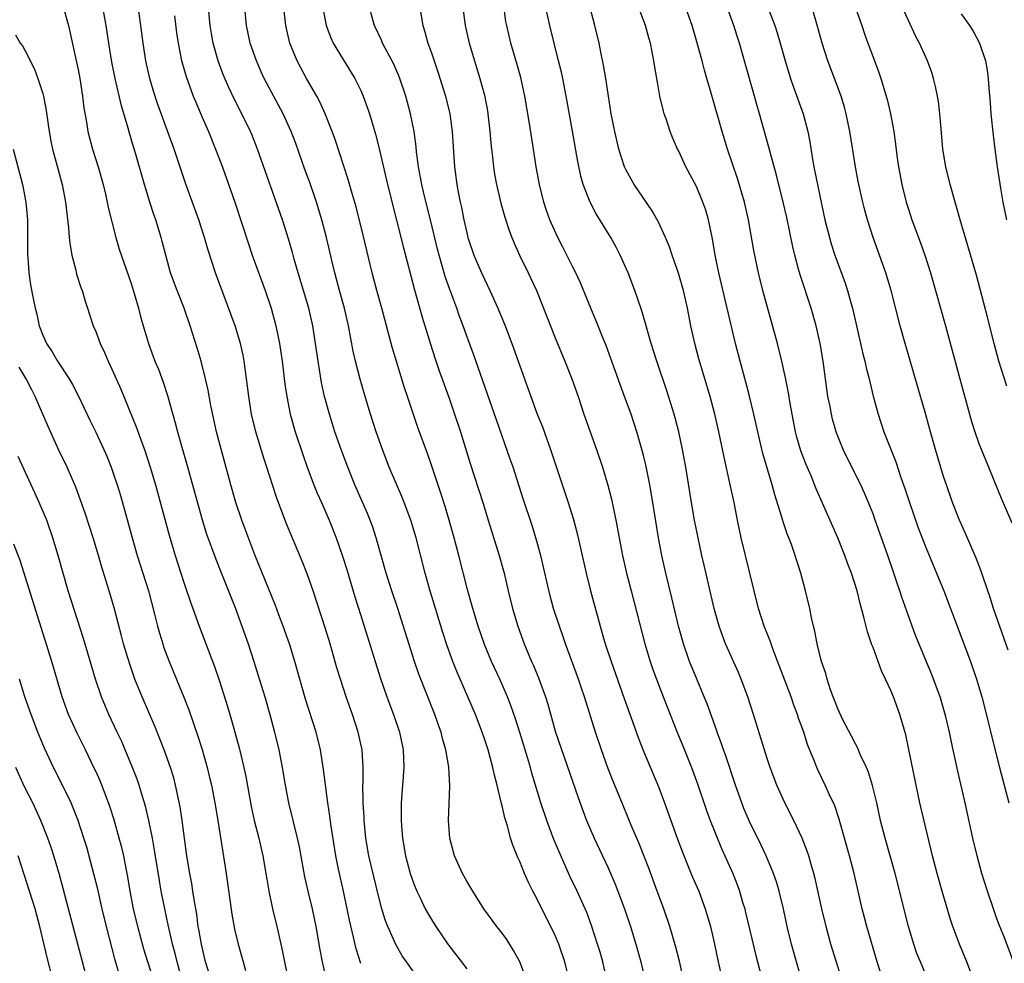
# Model space of a CAD drawing. Units: inches. Extents: x 2625000 to 2628000, y 1473000 to 1476000.
# Drawn here: x 2626590 to 2626702, y 1473187 to 1473294 of the extents above; entities that cross this region are included whole.
import ezdxf

# ---------------------------------------------------------------- set-up
doc = ezdxf.new("R2010")
doc.units = ezdxf.units.IN
doc.header["$MEASUREMENT"] = 0
doc.layers.add('LD26251473_2ft', color=158, linetype='Continuous')

msp = doc.modelspace()

# ---------------------------------------------------------------- linework, layer by layer
at = {"layer": 'LD26251473_2ft'}
for points, elevation in [([(2626674.52, 1473296.52), (2626675.87, 1473293), (2626676.16, 1473292.16), (2626676.5, 1473291), (2626677.06, 1473289), (2626677.65, 1473287), (2626677.99, 1473285.99), (2626679.09, 1473283), (2626679.61, 1473281), (2626679.83, 1473279.83), (2626680.14, 1473277.86), (2626680.3, 1473277), (2626680.43, 1473276.43), (2626680.7, 1473275), (2626681, 1473273.53), (2626681.55, 1473271), (2626682.06, 1473269), (2626682.27, 1473268.27), (2626682.68, 1473267), (2626683.84, 1473263.84), (2626684.11, 1473263), (2626684.53, 1473261.47), (2626684.67, 1473261), (2626685.59, 1473257), (2626685.84, 1473255.84), (2626686.08, 1473255), (2626686.23, 1473254.23), (2626686.57, 1473253), (2626687.03, 1473251.03), (2626687.58, 1473249), (2626688.23, 1473247), (2626689.59, 1473243.59), (2626690.16, 1473241.84), (2626690.6, 1473240.6), (2626691.12, 1473239), (2626692.12, 1473236.12), (2626693, 1473233.82), (2626694.19, 1473231), (2626695.01, 1473229), (2626698.04, 1473221), (2626698.73, 1473219), (2626699.32, 1473217), (2626700.11, 1473213.89), (2626700.45, 1473212.45), (2626701.32, 1473209), (2626702.38, 1473205)], 11358), ([(2626702.15, 1473252.15), (2626701.25, 1473255), (2626700.71, 1473257), (2626699.98, 1473259.98), (2626698.72, 1473264.72), (2626696.86, 1473271), (2626696.46, 1473272.46), (2626696.29, 1473273), (2626695.74, 1473275), (2626695.23, 1473277), (2626694.89, 1473279), (2626694.7, 1473281.3), (2626694.58, 1473283), (2626694.4, 1473284.4), (2626694.3, 1473285), (2626694.08, 1473286.08), (2626693.85, 1473287), (2626693.66, 1473287.66), (2626693.18, 1473289), (2626692.26, 1473291), (2626691.82, 1473291.82), (2626691, 1473293.54), (2626689.93, 1473295.93)], 11364), ([(2626595.26, 1473295.26), (2626595.89, 1473293), (2626596.11, 1473292.11), (2626596.83, 1473288.83), (2626597, 1473287.99), (2626597.19, 1473287), (2626597.51, 1473285), (2626597.66, 1473283.66), (2626597.95, 1473282.05), (2626598.1, 1473281), (2626598.63, 1473279), (2626599.27, 1473277), (2626599.83, 1473275), (2626600.1, 1473273.9), (2626600.3, 1473273), (2626600.4, 1473272.4), (2626601.27, 1473269), (2626601.66, 1473267.66), (2626603, 1473263.79), (2626603.36, 1473262.64), (2626603.83, 1473261), (2626604.06, 1473260.06), (2626604.36, 1473259), (2626604.95, 1473257), (2626605.51, 1473255.51), (2626605.69, 1473255), (2626606.08, 1473254.08), (2626606.61, 1473252.61), (2626607.11, 1473251.11), (2626608, 1473248), (2626608.25, 1473247), (2626608.73, 1473245.27), (2626609.31, 1473243.31), (2626609.96, 1473241), (2626611, 1473237.17), (2626611.51, 1473235.51), (2626612.58, 1473232.58), (2626613.16, 1473231.16), (2626614.81, 1473227), (2626615.55, 1473225), (2626616.24, 1473223), (2626616.89, 1473221), (2626617.4, 1473219.4), (2626618.12, 1473217), (2626618.7, 1473215), (2626619.24, 1473213), (2626619.73, 1473211), (2626620.1, 1473209), (2626620.43, 1473207), (2626620.82, 1473205), (2626621.8, 1473201), (2626622.01, 1473200.01), (2626622.62, 1473196.62), (2626622.99, 1473195), (2626623.48, 1473193), (2626623.9, 1473191), (2626624.36, 1473188.37), (2626624.62, 1473187), (2626625.09, 1473185)], 11324), ([(2626629, 1473186.81), (2626628.47, 1473188.47), (2626628.18, 1473189.82), (2626627.71, 1473191.71), (2626627.03, 1473195), (2626626.58, 1473197), (2626626.49, 1473197.51), (2626626.17, 1473199), (2626625.63, 1473202.37), (2626625.5, 1473203.5), (2626625.27, 1473205), (2626624.78, 1473208.78), (2626624.43, 1473211), (2626623.94, 1473213), (2626622.74, 1473216.74), (2626621.55, 1473221), (2626620.92, 1473223), (2626620.2, 1473225), (2626619.71, 1473226.29), (2626619.33, 1473227.33), (2626617, 1473233.07), (2626615.55, 1473237), (2626614.85, 1473239), (2626614.27, 1473241), (2626612.68, 1473247), (2626612.02, 1473249.98), (2626611.71, 1473251.71), (2626611.42, 1473253), (2626610.92, 1473255), (2626610.49, 1473256.49), (2626609.69, 1473259), (2626609, 1473261), (2626608.21, 1473263), (2626607.47, 1473265), (2626606.91, 1473267), (2626606.53, 1473268.53), (2626606.4, 1473269), (2626605.78, 1473271), (2626605.58, 1473271.58), (2626605.12, 1473273), (2626604.51, 1473275), (2626603.48, 1473278.52), (2626603.25, 1473279.25), (2626602.8, 1473280.8), (2626602.65, 1473281.35), (2626601.89, 1473283.89), (2626601.19, 1473287), (2626600.83, 1473288.83), (2626600.47, 1473291), (2626600.16, 1473293), (2626599.68, 1473295.68)], 11326), ([(2626635, 1473185.84), (2626634.17, 1473187), (2626633.7, 1473187.7), (2626632.96, 1473188.96), (2626632.06, 1473191), (2626631.76, 1473191.76), (2626631.39, 1473193), (2626631, 1473194.48), (2626629.93, 1473199), (2626629.59, 1473201), (2626629.4, 1473203), (2626629.39, 1473203.39), (2626629.28, 1473205), (2626629.29, 1473205.29), (2626629.25, 1473207), (2626629.27, 1473207.27), (2626629.26, 1473209), (2626629.14, 1473211), (2626628.72, 1473213), (2626628.07, 1473215), (2626627.36, 1473217), (2626626.69, 1473219), (2626626.29, 1473220.29), (2626625.52, 1473223), (2626625, 1473224.71), (2626623.6, 1473229), (2626622.93, 1473230.93), (2626622.36, 1473232.36), (2626620.59, 1473236.59), (2626619.48, 1473239.48), (2626618.99, 1473240.99), (2626618.37, 1473243), (2626618.02, 1473244.02), (2626617.11, 1473247), (2626616.62, 1473249), (2626616.31, 1473251), (2626616.18, 1473252.18), (2626615.8, 1473255), (2626615.67, 1473255.67), (2626615.38, 1473257), (2626614.76, 1473259), (2626612.57, 1473265), (2626611.68, 1473267.68), (2626611.29, 1473269), (2626610.65, 1473271), (2626609.15, 1473275.15), (2626607.87, 1473279), (2626606.04, 1473284.04), (2626605.54, 1473285.54), (2626605.1, 1473287), (2626604.66, 1473289), (2626604.35, 1473291), (2626604.1, 1473293), (2626603.71, 1473295.71)], 11328), ([(2626647.77, 1473185), (2626647.02, 1473187), (2626646.31, 1473188.31), (2626645.52, 1473189.52), (2626645, 1473190.25), (2626644.41, 1473191), (2626642.95, 1473193), (2626641.67, 1473195), (2626641, 1473196.13), (2626640.52, 1473197), (2626639.63, 1473199), (2626639.1, 1473201), (2626638.94, 1473203), (2626639.1, 1473206.9), (2626638.97, 1473209.03), (2626638.64, 1473211), (2626638.27, 1473212.27), (2626638.1, 1473213), (2626637.8, 1473213.8), (2626637.4, 1473215), (2626635.58, 1473219.58), (2626635.1, 1473221), (2626633.2, 1473227), (2626632.53, 1473229), (2626631.89, 1473231), (2626630.75, 1473235), (2626630.31, 1473236.31), (2626630.06, 1473237), (2626629.75, 1473237.75), (2626628.32, 1473241), (2626627.52, 1473243), (2626626.78, 1473245), (2626626.08, 1473247), (2626625.45, 1473249), (2626624.91, 1473251), (2626624.57, 1473252.57), (2626624.18, 1473255), (2626623.89, 1473257), (2626623.57, 1473259), (2626623.11, 1473261), (2626621.9, 1473265), (2626621.47, 1473266.53), (2626621.28, 1473267.28), (2626620.83, 1473268.83), (2626620.13, 1473271), (2626617.31, 1473279), (2626616.65, 1473280.65), (2626616.51, 1473281), (2626615.54, 1473283), (2626614.67, 1473284.67), (2626614.03, 1473286.03), (2626613.43, 1473287.43), (2626612.85, 1473289), (2626612.28, 1473291), (2626612.08, 1473292.08), (2626611.93, 1473293), (2626611.75, 1473295)], 11332), ([(2626652.59, 1473185), (2626652.09, 1473187), (2626651.41, 1473189), (2626651, 1473189.98), (2626650.52, 1473191), (2626649.5, 1473193), (2626649, 1473194.03), (2626648.48, 1473195), (2626647.98, 1473195.98), (2626647.54, 1473197), (2626647, 1473198.37), (2626646.8, 1473198.8), (2626646.2, 1473200.2), (2626645.97, 1473201), (2626645.61, 1473202.39), (2626645.3, 1473203.3), (2626645, 1473204.68), (2626644.93, 1473204.93), (2626644.91, 1473205.09), (2626644.45, 1473207), (2626644.15, 1473208.15), (2626643.97, 1473209), (2626643.41, 1473211), (2626643, 1473212.26), (2626642.75, 1473213), (2626641.98, 1473215), (2626641.13, 1473217), (2626639.87, 1473219.87), (2626639.41, 1473221), (2626638.77, 1473222.77), (2626638.28, 1473224.28), (2626636.79, 1473229.21), (2626636.28, 1473231), (2626635.26, 1473235), (2626634.66, 1473237), (2626633.93, 1473239), (2626633.66, 1473239.66), (2626632.22, 1473243), (2626631.45, 1473245), (2626630.75, 1473247), (2626630.11, 1473249), (2626629.39, 1473251.39), (2626628.95, 1473252.95), (2626628.4, 1473255), (2626628.13, 1473256.13), (2626627.6, 1473259), (2626627.15, 1473261), (2626626.6, 1473263), (2626626.27, 1473264.27), (2626626.06, 1473265), (2626625.75, 1473266.25), (2626625.12, 1473269), (2626624.61, 1473271), (2626624, 1473273), (2626623.22, 1473275.22), (2626622.68, 1473276.68), (2626621.63, 1473279.63), (2626621.11, 1473281), (2626620.22, 1473283), (2626618.07, 1473287), (2626617.73, 1473287.73), (2626617.18, 1473289), (2626616.48, 1473291), (2626616.05, 1473293), (2626615.87, 1473295)], 11334), ([(2626656.83, 1473185.17), (2626656.4, 1473187), (2626656.09, 1473188.09), (2626655.82, 1473189), (2626655.12, 1473191.12), (2626654.58, 1473192.58), (2626654.4, 1473193), (2626653.5, 1473195), (2626652.69, 1473196.69), (2626651.46, 1473199.46), (2626650.87, 1473200.87), (2626650.06, 1473203), (2626649.38, 1473205), (2626648.37, 1473208.37), (2626648.21, 1473209), (2626647.88, 1473210.12), (2626647, 1473212.98), (2626646.52, 1473214.52), (2626646.01, 1473216.01), (2626645.62, 1473217), (2626644.73, 1473219), (2626643.8, 1473221), (2626643, 1473222.93), (2626642.29, 1473225), (2626641.68, 1473227), (2626641.54, 1473227.54), (2626641.13, 1473229), (2626640.12, 1473233), (2626639.58, 1473235), (2626639.01, 1473237), (2626638.54, 1473238.54), (2626638.06, 1473240.06), (2626637, 1473243.22), (2626636.55, 1473244.55), (2626635.48, 1473247.48), (2626634.29, 1473251), (2626633.97, 1473251.97), (2626632.57, 1473256.57), (2626631.38, 1473261), (2626630.81, 1473263), (2626630.29, 1473265), (2626629.27, 1473269.27), (2626628.47, 1473272.47), (2626628.01, 1473273.99), (2626627.56, 1473275.56), (2626626.1, 1473280.1), (2626625.78, 1473281), (2626624.97, 1473283), (2626624.36, 1473284.36), (2626624.01, 1473285), (2626622.87, 1473287), (2626622.21, 1473288.21), (2626621.8, 1473289), (2626620.98, 1473291), (2626620.51, 1473293), (2626620.3, 1473295)], 11336), ([(2626624.71, 1473295), (2626625.07, 1473293), (2626625.61, 1473291.61), (2626625.89, 1473291), (2626627, 1473289.14), (2626628.31, 1473287), (2626629, 1473285.63), (2626629.28, 1473285), (2626629.74, 1473283.74), (2626629.98, 1473283), (2626630.67, 1473280.67), (2626631, 1473279.38), (2626632.03, 1473275), (2626633.06, 1473270.94), (2626633.82, 1473267.82), (2626634.65, 1473264.65), (2626635.08, 1473263.08), (2626635.97, 1473259.97), (2626636.91, 1473256.91), (2626637.39, 1473255.39), (2626637.89, 1473253.89), (2626639, 1473250.8), (2626639.63, 1473249), (2626640.3, 1473247), (2626641.4, 1473243.4), (2626642.81, 1473239), (2626643.42, 1473237), (2626644.68, 1473233), (2626645.23, 1473231), (2626645.69, 1473229), (2626646.18, 1473227), (2626646.77, 1473225), (2626647.5, 1473223), (2626648.35, 1473221), (2626648.56, 1473220.56), (2626649.14, 1473219.14), (2626649.91, 1473217), (2626650.17, 1473216.17), (2626651.05, 1473213), (2626653.6, 1473205.6), (2626654.13, 1473204.13), (2626654.57, 1473203), (2626655.43, 1473201), (2626657, 1473197.64), (2626657.81, 1473195.81), (2626658.12, 1473195), (2626658.9, 1473192.9), (2626659.53, 1473191), (2626660.14, 1473189), (2626660.71, 1473187), (2626661.17, 1473185)], 11338), ([(2626665.55, 1473185), (2626665.08, 1473187.08), (2626664.67, 1473188.67), (2626663.99, 1473191), (2626663.31, 1473193), (2626662.57, 1473195), (2626661.6, 1473197.6), (2626661.04, 1473199.04), (2626660.47, 1473200.47), (2626659.71, 1473202.29), (2626658.72, 1473204.72), (2626657.53, 1473207.53), (2626656.96, 1473208.96), (2626656.24, 1473211), (2626655.59, 1473213), (2626654.34, 1473217), (2626654.01, 1473217.99), (2626653.66, 1473219), (2626652.19, 1473223), (2626651.89, 1473223.89), (2626651.49, 1473225), (2626650.84, 1473227), (2626650.44, 1473228.44), (2626650.05, 1473230.05), (2626649.38, 1473233), (2626648.84, 1473235), (2626648.4, 1473236.4), (2626647.4, 1473239.4), (2626646.24, 1473243), (2626645.92, 1473243.92), (2626644.35, 1473248.35), (2626641.78, 1473255.78), (2626641, 1473257.84), (2626640.59, 1473259), (2626640.15, 1473260.15), (2626639.86, 1473261), (2626639.09, 1473263.09), (2626638.57, 1473264.57), (2626638.23, 1473265.77), (2626637.86, 1473267), (2626637.68, 1473267.68), (2626636.9, 1473271), (2626636.18, 1473273.82), (2626635.9, 1473275), (2626635.78, 1473275.78), (2626635.53, 1473277), (2626635.32, 1473278.68), (2626635.27, 1473279.27), (2626635.05, 1473281), (2626634.64, 1473283), (2626634.1, 1473285), (2626633.42, 1473287), (2626633.3, 1473287.3), (2626632.69, 1473288.69), (2626631.47, 1473291), (2626631.33, 1473291.33), (2626630.54, 1473293), (2626629.98, 1473295)], 11340), ([(2626635.67, 1473295), (2626636.02, 1473293), (2626636.26, 1473292.26), (2626636.6, 1473291), (2626637, 1473289.89), (2626637.74, 1473287.74), (2626638.59, 1473285), (2626639.07, 1473283), (2626639.36, 1473281), (2626639.63, 1473277), (2626639.88, 1473275), (2626640.06, 1473273.94), (2626640.25, 1473273), (2626640.39, 1473272.39), (2626640.66, 1473271), (2626641, 1473269.53), (2626641.14, 1473269), (2626641.82, 1473267), (2626642.67, 1473265), (2626643, 1473264.27), (2626643.63, 1473263), (2626644.52, 1473261), (2626645.36, 1473259), (2626646.12, 1473257), (2626647, 1473254.45), (2626647.93, 1473251.93), (2626648.25, 1473251), (2626648.99, 1473249.01), (2626649.56, 1473247.56), (2626650.5, 1473245), (2626652.48, 1473239), (2626653.08, 1473237.08), (2626653.5, 1473235.5), (2626654.51, 1473231), (2626655, 1473229), (2626656.1, 1473225), (2626656.31, 1473224.31), (2626656.69, 1473223), (2626657.36, 1473221), (2626658.82, 1473216.82), (2626659.78, 1473214.22), (2626660.41, 1473212.41), (2626661, 1473210.87), (2626662.74, 1473206.74), (2626663.39, 1473205), (2626664.82, 1473201), (2626665.41, 1473199.41), (2626666.58, 1473196.58), (2626667.26, 1473195), (2626668, 1473193), (2626668.24, 1473192.24), (2626668.59, 1473191), (2626669.05, 1473189), (2626669.46, 1473187), (2626669.93, 1473185)], 11342), ([(2626640.56, 1473295), (2626640.83, 1473293), (2626641.27, 1473291), (2626641.87, 1473289), (2626642.5, 1473287), (2626643, 1473285.11), (2626643.34, 1473283.34), (2626643.39, 1473283), (2626643.62, 1473281), (2626643.72, 1473279.72), (2626643.79, 1473279), (2626643.91, 1473278.09), (2626644.02, 1473277), (2626644.15, 1473276.15), (2626644.37, 1473275), (2626644.87, 1473272.87), (2626645.31, 1473271.31), (2626645.79, 1473269.79), (2626646.09, 1473269), (2626646.36, 1473268.36), (2626646.98, 1473267), (2626647.97, 1473265), (2626648.88, 1473263), (2626649.7, 1473261), (2626651, 1473257.65), (2626652.1, 1473255), (2626652.9, 1473253), (2626653.61, 1473251), (2626654.27, 1473249), (2626655.69, 1473245), (2626656.36, 1473243), (2626656.97, 1473240.97), (2626657.38, 1473239.38), (2626657.87, 1473237), (2626658.24, 1473235), (2626658.65, 1473233), (2626659.09, 1473231), (2626659.6, 1473229), (2626661.17, 1473223), (2626661.77, 1473221), (2626662.08, 1473220.08), (2626662.47, 1473219), (2626663, 1473217.62), (2626664.03, 1473215), (2626664.88, 1473212.88), (2626665.47, 1473211.47), (2626666.46, 1473209), (2626667.14, 1473207.14), (2626668.14, 1473204.14), (2626668.56, 1473203), (2626669.84, 1473199.84), (2626671.11, 1473197), (2626671.65, 1473195.65), (2626671.88, 1473195), (2626672.23, 1473193.77), (2626672.47, 1473193), (2626672.58, 1473192.58), (2626673.72, 1473187.72), (2626673.91, 1473187), (2626674.44, 1473185)], 11344), ([(2626678.92, 1473185), (2626678.33, 1473187), (2626677.77, 1473189), (2626677.29, 1473191), (2626676.85, 1473193), (2626676.37, 1473195), (2626676.06, 1473196.06), (2626675.75, 1473197), (2626674.92, 1473199), (2626674.3, 1473200.3), (2626673, 1473202.91), (2626672.38, 1473204.38), (2626672.13, 1473205), (2626671.42, 1473207), (2626670.32, 1473210.32), (2626670.07, 1473211), (2626669.81, 1473211.81), (2626669.37, 1473213), (2626669.28, 1473213.28), (2626668.21, 1473216.21), (2626667.89, 1473217), (2626667, 1473219.12), (2626666.24, 1473221), (2626665.54, 1473223), (2626665.42, 1473223.42), (2626664.98, 1473225), (2626664.22, 1473228.22), (2626663.54, 1473231), (2626663.09, 1473233), (2626662.71, 1473235), (2626662.07, 1473239), (2626661.72, 1473241), (2626661.26, 1473243.26), (2626661, 1473244.33), (2626660.87, 1473244.87), (2626660.26, 1473247), (2626659.6, 1473249), (2626658.88, 1473251), (2626658.37, 1473252.37), (2626657.31, 1473255.31), (2626656.77, 1473256.77), (2626656.43, 1473257.57), (2626655.63, 1473259.63), (2626655.04, 1473261), (2626654.46, 1473262.46), (2626653.87, 1473263.87), (2626653.34, 1473265), (2626653, 1473265.65), (2626652.35, 1473267), (2626651.88, 1473267.88), (2626651.32, 1473269), (2626650.58, 1473270.58), (2626650.41, 1473271), (2626650.04, 1473272.04), (2626649.72, 1473273), (2626649.23, 1473275), (2626648.87, 1473277), (2626648.55, 1473279), (2626648.12, 1473281.88), (2626647.59, 1473285), (2626647.12, 1473287.12), (2626646.68, 1473288.68), (2626645.98, 1473291), (2626645.52, 1473293), (2626645.44, 1473293.44), (2626645.21, 1473295.21)], 11346), ([(2626683.84, 1473183.84), (2626682.24, 1473189), (2626681.69, 1473191), (2626681.21, 1473193), (2626680.44, 1473196.44), (2626680.3, 1473197), (2626679.99, 1473198.01), (2626679.72, 1473199), (2626679.54, 1473199.54), (2626678.99, 1473200.99), (2626678.04, 1473203), (2626677, 1473205), (2626676.1, 1473207), (2626675.35, 1473209), (2626675, 1473210.04), (2626673.46, 1473215), (2626672.83, 1473217), (2626672.09, 1473219), (2626671.77, 1473219.77), (2626671.22, 1473221), (2626670.51, 1473222.51), (2626670.31, 1473223), (2626669.94, 1473223.94), (2626669.57, 1473225), (2626669.01, 1473227), (2626667.89, 1473231.89), (2626667.63, 1473233), (2626667.19, 1473235), (2626666.79, 1473237), (2626666.44, 1473239), (2626665.79, 1473243), (2626665.42, 1473245), (2626665, 1473247), (2626664.59, 1473248.59), (2626664.48, 1473249), (2626663.64, 1473251.64), (2626662.51, 1473255), (2626662.16, 1473256.16), (2626661.89, 1473257), (2626661.43, 1473258.57), (2626661.25, 1473259.25), (2626660.79, 1473260.79), (2626660.04, 1473263), (2626659.27, 1473265), (2626658.38, 1473267), (2626657.91, 1473267.91), (2626657.3, 1473269), (2626655.67, 1473271.67), (2626654.98, 1473272.98), (2626654.2, 1473275), (2626653.93, 1473275.93), (2626653.58, 1473277.58), (2626652.99, 1473281.01), (2626652.38, 1473284.38), (2626651.87, 1473287), (2626651.72, 1473287.72), (2626651.4, 1473289), (2626650.88, 1473291), (2626650.39, 1473293), (2626649.95, 1473295)], 11348), ([(2626688.1, 1473185), (2626687.46, 1473187), (2626686.29, 1473191), (2626686.02, 1473192.02), (2626685.77, 1473193), (2626684.86, 1473197), (2626684.32, 1473199), (2626683.27, 1473202.73), (2626683.16, 1473203.16), (2626682.66, 1473204.66), (2626682.07, 1473205.93), (2626681.59, 1473207), (2626680.74, 1473208.74), (2626680.63, 1473209), (2626680.41, 1473209.59), (2626679.6, 1473211.6), (2626679.15, 1473213), (2626678.58, 1473214.58), (2626678.45, 1473215), (2626678.05, 1473216.05), (2626677.73, 1473217), (2626675.69, 1473222.31), (2626675.45, 1473223), (2626675.35, 1473223.35), (2626674.69, 1473225), (2626674.04, 1473227), (2626673.53, 1473229), (2626673, 1473231.15), (2626672.09, 1473235), (2626671.67, 1473237), (2626671.27, 1473239), (2626670.8, 1473241.2), (2626670.13, 1473244.13), (2626669.55, 1473247), (2626669.09, 1473249), (2626668.55, 1473251), (2626667.26, 1473255.26), (2626666.82, 1473257), (2626666.39, 1473259), (2626666, 1473261), (2626665.53, 1473263), (2626664.97, 1473264.97), (2626664.26, 1473267), (2626663.95, 1473267.95), (2626663.51, 1473269), (2626662.73, 1473270.73), (2626662, 1473272), (2626659.96, 1473275), (2626659.6, 1473275.6), (2626659, 1473276.69), (2626658.86, 1473277), (2626658.23, 1473279), (2626657.76, 1473281), (2626657.36, 1473283), (2626657, 1473285.24), (2626656.75, 1473287), (2626656.5, 1473288.5), (2626656.23, 1473289.77), (2626655.99, 1473291), (2626655.52, 1473293), (2626654.99, 1473295)], 11350), ([(2626693.19, 1473185), (2626692.36, 1473187), (2626691.97, 1473187.97), (2626691.61, 1473189), (2626691.01, 1473191.01), (2626689.52, 1473197), (2626688.96, 1473199), (2626688.37, 1473201), (2626687.86, 1473203), (2626687.42, 1473205), (2626686.95, 1473206.95), (2626686.48, 1473208.48), (2626686.25, 1473209), (2626685.6, 1473210.4), (2626685.25, 1473211.25), (2626685, 1473211.69), (2626684.56, 1473212.56), (2626683.6, 1473214.4), (2626683, 1473215.66), (2626682.64, 1473216.64), (2626682.49, 1473217), (2626682.19, 1473217.81), (2626681.81, 1473219), (2626681.65, 1473219.65), (2626681.18, 1473221), (2626680.69, 1473223), (2626680.42, 1473224.42), (2626680.26, 1473225), (2626680.04, 1473225.96), (2626679.83, 1473227), (2626679.37, 1473229), (2626678.84, 1473231), (2626678.38, 1473232.38), (2626678.19, 1473233), (2626677.76, 1473234.24), (2626677.47, 1473235), (2626677.33, 1473235.33), (2626676.81, 1473236.81), (2626676.67, 1473237.33), (2626675.87, 1473239.87), (2626675.57, 1473241), (2626674.53, 1473244.53), (2626673.94, 1473247), (2626673.5, 1473249), (2626673.02, 1473251.02), (2626672.61, 1473252.61), (2626671.95, 1473255), (2626671.43, 1473257), (2626669.53, 1473265), (2626669.13, 1473267), (2626668.83, 1473268.83), (2626668.37, 1473271), (2626668.07, 1473272.07), (2626667.75, 1473273), (2626667, 1473274.76), (2626665.81, 1473277), (2626665, 1473278.77), (2626664.88, 1473279), (2626664.31, 1473280.31), (2626664.05, 1473281), (2626663.58, 1473282.42), (2626663.37, 1473283), (2626663.28, 1473283.28), (2626662.86, 1473285), (2626662.58, 1473286.58), (2626662.29, 1473288.29), (2626662.2, 1473289), (2626662.01, 1473289.99), (2626661.79, 1473291), (2626661.61, 1473291.61), (2626661.23, 1473293), (2626660.49, 1473295)], 11352), ([(2626698.39, 1473185), (2626697.63, 1473187), (2626696.79, 1473189), (2626696.05, 1473191), (2626695.79, 1473191.79), (2626695, 1473194.47), (2626694.28, 1473197), (2626693.75, 1473199), (2626692.32, 1473205), (2626691.87, 1473207), (2626691.06, 1473211.06), (2626690.7, 1473212.7), (2626690.04, 1473215), (2626689.31, 1473217), (2626689, 1473217.73), (2626688.42, 1473219), (2626687.96, 1473219.96), (2626687, 1473222.58), (2626686.88, 1473222.88), (2626686.37, 1473224.37), (2626685.97, 1473226.03), (2626685.55, 1473227.55), (2626685.19, 1473229), (2626684.57, 1473231), (2626684.13, 1473232.13), (2626683.82, 1473233), (2626683, 1473235), (2626680.56, 1473240.56), (2626679.99, 1473242.01), (2626679.39, 1473243.39), (2626678.84, 1473244.84), (2626678.38, 1473246.38), (2626678.22, 1473247), (2626677.83, 1473249), (2626677.58, 1473250.42), (2626677.43, 1473251.43), (2626677.1, 1473253.1), (2626676.69, 1473255), (2626676.2, 1473257), (2626674.54, 1473263), (2626674.04, 1473265), (2626673.51, 1473267.51), (2626672.89, 1473271), (2626672.44, 1473273), (2626671.66, 1473275.66), (2626670.53, 1473279), (2626669.92, 1473281), (2626668.69, 1473285.31), (2626668.2, 1473287), (2626667.92, 1473287.92), (2626667.64, 1473289), (2626667.13, 1473290.87), (2626666.51, 1473293), (2626665.8, 1473295)], 11354), ([(2626702.29, 1473222.29), (2626700.65, 1473227), (2626700.25, 1473228.25), (2626699.46, 1473230.54), (2626699.24, 1473231.24), (2626698.69, 1473232.69), (2626697.48, 1473235.48), (2626696.79, 1473237), (2626696.01, 1473239), (2626695.31, 1473241), (2626695, 1473241.95), (2626694.07, 1473245), (2626693.5, 1473247), (2626692.94, 1473249.06), (2626692.06, 1473252.06), (2626691.18, 1473255.18), (2626690.64, 1473257), (2626690.06, 1473259), (2626689.06, 1473263), (2626688.44, 1473265), (2626687.02, 1473269), (2626686.39, 1473271), (2626686.09, 1473272.09), (2626685.85, 1473273), (2626685.33, 1473275.33), (2626685.01, 1473277), (2626684.38, 1473281), (2626683.97, 1473283), (2626683.76, 1473283.76), (2626683.38, 1473285), (2626681.9, 1473289), (2626681.25, 1473291), (2626680.76, 1473292.76), (2626680.11, 1473295)], 11360), ([(2626685.01, 1473295), (2626685.72, 1473293), (2626686.04, 1473292.04), (2626686.41, 1473291), (2626687, 1473289.39), (2626687.66, 1473287.66), (2626687.89, 1473287), (2626688.6, 1473284.6), (2626688.97, 1473283), (2626689.34, 1473281), (2626689.55, 1473279.55), (2626689.71, 1473278.29), (2626689.9, 1473277), (2626690.26, 1473275), (2626690.76, 1473273), (2626691, 1473272.21), (2626691.4, 1473271), (2626692.38, 1473268.38), (2626692.87, 1473267), (2626693.51, 1473265), (2626695.21, 1473259), (2626696.83, 1473253), (2626697.94, 1473249), (2626698.17, 1473248.17), (2626698.54, 1473247), (2626699, 1473245.68), (2626699.76, 1473243.76), (2626701.5, 1473239.5), (2626702.71, 1473236.71)], 11362), ([(2626607.91, 1473294.09), (2626608.15, 1473292.15), (2626608.31, 1473291), (2626608.71, 1473289), (2626608.77, 1473288.77), (2626609.22, 1473287.22), (2626610.03, 1473285), (2626610.31, 1473284.31), (2626611, 1473282.69), (2626611.75, 1473281), (2626612.56, 1473279), (2626613.24, 1473277.24), (2626613.77, 1473275.77), (2626614.74, 1473273), (2626616.27, 1473268.27), (2626616.71, 1473267), (2626618.16, 1473263), (2626618.84, 1473261), (2626619.39, 1473259), (2626619.8, 1473257), (2626620.09, 1473255), (2626620.4, 1473252.4), (2626620.62, 1473251), (2626621.02, 1473249), (2626621.57, 1473247), (2626622.43, 1473244.43), (2626622.92, 1473243), (2626623.67, 1473241), (2626624.06, 1473240.06), (2626624.55, 1473239), (2626625.44, 1473237), (2626626.21, 1473235), (2626626.94, 1473232.94), (2626627.42, 1473231.42), (2626628.34, 1473228.34), (2626629, 1473226.21), (2626631.19, 1473219.19), (2626631.95, 1473217), (2626632.7, 1473215), (2626633.38, 1473213), (2626633.8, 1473211), (2626633.89, 1473209), (2626633.59, 1473205), (2626633.59, 1473203.59), (2626633.57, 1473203), (2626633.61, 1473202.39), (2626633.73, 1473201), (2626634.08, 1473199), (2626634.61, 1473197), (2626635, 1473195.82), (2626635.33, 1473195), (2626635.67, 1473194.33), (2626636.31, 1473193), (2626636.55, 1473192.55), (2626637, 1473191.8), (2626637.51, 1473191), (2626638.87, 1473189), (2626641, 1473186.22)], 11330), ([(2626702.91, 1473187), (2626701.84, 1473189.84), (2626701.36, 1473191), (2626701, 1473191.98), (2626700.63, 1473193), (2626699.96, 1473195), (2626699.34, 1473197), (2626698.78, 1473199), (2626698.3, 1473201), (2626697.45, 1473205), (2626696.6, 1473208.6), (2626695.88, 1473211.88), (2626695.65, 1473213), (2626695.25, 1473214.75), (2626695.15, 1473215.15), (2626694.61, 1473217), (2626693.62, 1473219.62), (2626691.86, 1473223.86), (2626691.43, 1473225), (2626691, 1473226.18), (2626690.27, 1473228.27), (2626690.04, 1473229), (2626689.77, 1473229.77), (2626689.37, 1473231), (2626688.67, 1473233), (2626687.25, 1473237), (2626687, 1473237.7), (2626686.64, 1473238.64), (2626686.05, 1473240.05), (2626685.61, 1473241), (2626684.6, 1473243), (2626683.61, 1473245), (2626683, 1473246.5), (2626682.82, 1473247), (2626682.42, 1473248.42), (2626682.29, 1473249), (2626682.13, 1473249.87), (2626681.9, 1473251), (2626681.61, 1473253), (2626681.34, 1473255), (2626681.02, 1473257), (2626680.58, 1473259), (2626680, 1473261), (2626678.75, 1473264.75), (2626678.58, 1473265.42), (2626678.15, 1473267), (2626677.92, 1473267.92), (2626677.24, 1473271.24), (2626676.84, 1473273), (2626676.06, 1473276.06), (2626675.36, 1473278.64), (2626675.22, 1473279.22), (2626674.16, 1473283), (2626673.89, 1473283.89), (2626673.59, 1473285), (2626672.58, 1473288.58), (2626671.87, 1473291), (2626671.65, 1473291.65), (2626671.25, 1473293), (2626670.65, 1473294.65)], 11356), ([(2626697, 1473294.29), (2626697.93, 1473293), (2626698.34, 1473292.34), (2626699.07, 1473291), (2626699.72, 1473289), (2626699.93, 1473287.93), (2626700.04, 1473287), (2626700.11, 1473285.89), (2626700.26, 1473284.26), (2626700.35, 1473283), (2626700.59, 1473280.59), (2626700.79, 1473279), (2626701.07, 1473277), (2626701.44, 1473274.56), (2626701.71, 1473273), (2626702.13, 1473271)], 11366), ([(2626589.92, 1473291.92), (2626590.45, 1473291), (2626590.69, 1473290.69), (2626591, 1473290.12), (2626592.06, 1473288.06), (2626592.45, 1473287), (2626593, 1473285.3), (2626593.08, 1473285), (2626593.38, 1473283.38), (2626593.71, 1473281), (2626593.91, 1473279.91), (2626594.1, 1473279), (2626594.52, 1473277.48), (2626595.18, 1473275), (2626595.56, 1473273), (2626595.91, 1473270.09), (2626595.99, 1473269), (2626596.08, 1473268.08), (2626596.27, 1473267), (2626596.72, 1473265.28), (2626596.83, 1473264.83), (2626597.32, 1473263.32), (2626597.44, 1473263), (2626597.78, 1473261.78), (2626598.05, 1473261), (2626598.28, 1473260.28), (2626598.71, 1473259), (2626599, 1473258.34), (2626599.51, 1473257), (2626599.99, 1473255.99), (2626600.4, 1473255), (2626601, 1473253.68), (2626601.82, 1473251.82), (2626603.58, 1473247.58), (2626604.2, 1473245.8), (2626604.5, 1473245), (2626605.16, 1473243), (2626605.74, 1473241), (2626607.29, 1473235.29), (2626607.98, 1473233), (2626608.62, 1473231), (2626609, 1473229.83), (2626609.73, 1473227.73), (2626610, 1473227), (2626610.71, 1473225), (2626612.44, 1473220.44), (2626613, 1473218.77), (2626613.91, 1473215.91), (2626614.37, 1473214.37), (2626615.22, 1473211.22), (2626615.75, 1473209), (2626615.97, 1473207.97), (2626616.59, 1473204.59), (2626616.94, 1473203), (2626617.45, 1473201), (2626617.91, 1473199), (2626618.26, 1473197), (2626618.35, 1473196.35), (2626618.58, 1473195), (2626619, 1473193), (2626619.49, 1473191), (2626619.63, 1473190.37), (2626619.96, 1473189), (2626620.15, 1473188.15), (2626620.36, 1473187), (2626620.78, 1473185)], 11322), ([(2626589.66, 1473279), (2626590.69, 1473275), (2626591.07, 1473273), (2626591.26, 1473271), (2626591.28, 1473269), (2626591.26, 1473267.26), (2626591.27, 1473267), (2626591.31, 1473266.69), (2626591.41, 1473265), (2626591.62, 1473263.62), (2626591.92, 1473262.08), (2626592.14, 1473261), (2626592.32, 1473260.32), (2626592.59, 1473259), (2626593, 1473257.95), (2626593.41, 1473257), (2626594.05, 1473256.05), (2626594.68, 1473255), (2626595.99, 1473253), (2626596.37, 1473252.37), (2626597.04, 1473251.04), (2626598.33, 1473248.33), (2626599, 1473246.95), (2626599.9, 1473245), (2626600.24, 1473244.24), (2626600.72, 1473243), (2626601, 1473242.22), (2626601.41, 1473241), (2626601.78, 1473239.78), (2626602.66, 1473236.66), (2626603.1, 1473235), (2626603.69, 1473233), (2626604.34, 1473231), (2626604.96, 1473229), (2626605.65, 1473226.35), (2626605.98, 1473225), (2626606.2, 1473224.2), (2626606.58, 1473223), (2626606.68, 1473222.68), (2626607.31, 1473221), (2626608.96, 1473216.96), (2626609.53, 1473215.53), (2626610.56, 1473212.56), (2626611.03, 1473211.03), (2626611.61, 1473209), (2626611.89, 1473207.89), (2626612.08, 1473207), (2626612.46, 1473205), (2626612.8, 1473203), (2626613.75, 1473197), (2626614.4, 1473192.4), (2626614.72, 1473190.72), (2626615.13, 1473189), (2626615.68, 1473187), (2626615.96, 1473186.04)], 11320), ([(2626612.05, 1473185), (2626611.43, 1473187), (2626610.95, 1473189), (2626610.67, 1473190.67), (2626610.6, 1473191), (2626610.42, 1473192.42), (2626610.16, 1473193.84), (2626610, 1473195), (2626609.87, 1473195.87), (2626609.65, 1473197), (2626609.31, 1473199), (2626608.78, 1473203), (2626608.55, 1473204.55), (2626608.04, 1473207), (2626607.82, 1473207.82), (2626607.46, 1473209), (2626606.75, 1473211), (2626606.26, 1473212.26), (2626605.68, 1473213.68), (2626604.23, 1473217), (2626603.43, 1473219), (2626602.8, 1473220.8), (2626602.15, 1473223), (2626601.92, 1473223.92), (2626601.06, 1473227.06), (2626600.61, 1473228.61), (2626599.68, 1473231.68), (2626599.31, 1473233), (2626598.71, 1473235), (2626598.3, 1473236.3), (2626597.8, 1473237.8), (2626596.74, 1473240.74), (2626595.76, 1473243), (2626594.79, 1473245), (2626593.59, 1473247.59), (2626592.15, 1473251), (2626591.75, 1473251.75), (2626591.13, 1473253), (2626590.32, 1473254.32)], 11318), ([(2626608.68, 1473185.32), (2626608.2, 1473187), (2626607.97, 1473187.97), (2626607.7, 1473189), (2626607.31, 1473190.69), (2626607.21, 1473191.21), (2626606.81, 1473193), (2626606.41, 1473195), (2626606.2, 1473196.2), (2626605.66, 1473199.66), (2626605.41, 1473201), (2626605, 1473202.99), (2626604.62, 1473204.61), (2626604.27, 1473205.73), (2626603.9, 1473207), (2626603.68, 1473207.68), (2626603.17, 1473209), (2626602.34, 1473211), (2626601.93, 1473211.93), (2626601.4, 1473213), (2626600.46, 1473215), (2626599.64, 1473217), (2626598.96, 1473219), (2626597.62, 1473223.62), (2626595.87, 1473229), (2626595.3, 1473231), (2626594.75, 1473233), (2626594.15, 1473235), (2626593.44, 1473237), (2626592.6, 1473239), (2626592.11, 1473240.11), (2626590.21, 1473244.21)], 11316), ([(2626605.54, 1473185), (2626604.88, 1473187), (2626604.44, 1473188.44), (2626603.74, 1473191), (2626603.27, 1473193), (2626602.88, 1473195), (2626602.63, 1473196.63), (2626602.43, 1473197.57), (2626602.16, 1473199), (2626601.94, 1473199.94), (2626601.66, 1473201), (2626601.07, 1473203.07), (2626600.58, 1473204.58), (2626600.44, 1473205), (2626599.69, 1473207), (2626599.49, 1473207.49), (2626599, 1473208.59), (2626598.87, 1473208.87), (2626597.82, 1473211), (2626596.88, 1473212.88), (2626595.92, 1473215), (2626595.2, 1473217), (2626594.03, 1473221), (2626590.43, 1473232.43), (2626589.73, 1473234.27)], 11314), ([(2626601.83, 1473185), (2626601.19, 1473187.19), (2626600.21, 1473191), (2626599.72, 1473193), (2626599.22, 1473195.22), (2626598.83, 1473196.83), (2626598.41, 1473198.41), (2626597.97, 1473199.97), (2626597.65, 1473201), (2626596.99, 1473203), (2626596.44, 1473204.44), (2626596.2, 1473205), (2626595.15, 1473207.15), (2626594.19, 1473209), (2626593.18, 1473211.18), (2626592.44, 1473213), (2626591.68, 1473215), (2626590.97, 1473217), (2626590.35, 1473219)], 11312), ([(2626598.01, 1473185), (2626597.48, 1473187), (2626596.98, 1473189.02), (2626595.32, 1473195.32), (2626594.85, 1473197), (2626594.25, 1473199), (2626593.94, 1473199.94), (2626593.56, 1473201), (2626592.76, 1473203), (2626591.85, 1473205), (2626590.9, 1473206.9), (2626589.93, 1473209)], 11310), ([(2626594.14, 1473185), (2626593.5, 1473187.5), (2626592.67, 1473191), (2626592.12, 1473193), (2626590.9, 1473196.9), (2626590.21, 1473199)], 11308)]:
    msp.add_lwpolyline(points, dxfattribs=dict(at, elevation=elevation))

doc.saveas('drawing.dxf')
